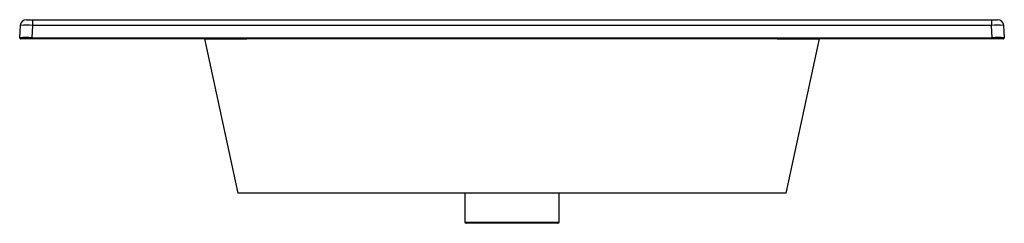
# Paper-space layout '_Back' of a CAD drawing. Units: millimetres. Extents: x -408 to 408, y -153 to 16.
import ezdxf

# ---------------------------------------------------------------- set-up
doc = ezdxf.new("R2010")
doc.units = ezdxf.units.MM

psp = doc.layouts.new('_Back')

# ---------------------------------------------------------------- linework, layer by layer
at = {"color": 7, "linetype": 'Continuous', "lineweight": 25}
for p, q in [((-408.28, 1.05), (-407.75, 11.26)), ((-402.76, 16), (402.76, 16)), ((-397.76, 11.26), (-398.3, 1.05)), ((-397.76, 16), (-397.76, 11.26)), ((397.76, 11.26), (-397.76, 11.26)), ((397.76, 16), (397.76, 11.26)), ((398.3, 1.05), (397.76, 11.26)), ((407.75, 11.26), (408.28, 1.05)), ((407.28, 0), (-407.28, 0)), ((-398.3, 0), (-398.3, 1.05)), ((-398.3, 1.05), (398.3, 1.05)), ((-255, 0), (-227.5, -128)), ((227.5, -128), (255, 0)), ((398.3, 0), (398.3, 1.05)), ((227.5, -128), (-227.5, -128)), ((-39, -128), (-39, -152)), ((39, -152), (39, -128)), ((38, -153), (-38, -153))]:
    psp.add_line(p, q, dxfattribs=at)
at = {"color": 8, "linetype": 'Continuous', "lineweight": 25}
for p, q in [((-220, 0), (-220, -0.11)), ((220, 0), (220, -0.11)), ((-39, -152), (39, -152))]:
    psp.add_line(p, q, dxfattribs=at)
at = {"color": 7, "linetype": 'Continuous', "lineweight": 25}
for centre, radius, start, end in [((-402.76, 11), 5, 90, 177), ((-402.76, -84.49), 95.88, 87.01497, 92.98503), ((402.76, -84.49), 95.88, 87.01497, 92.98503), ((402.76, 11), 5, 3, 90), ((-403.29, -477.57), 478.65, 89.40229, 90.59771), ((-407.28, 1), 1, 177, 270), ((403.29, -477.57), 478.65, 89.40229, 90.59771), ((407.28, 1), 1, 270, 3), ((-38, -152), 1, 180, 270), ((38, -152), 1, 270, 0)]:
    psp.add_arc(centre, radius, start, end, dxfattribs=at)
for points in [[(-220, -0.11), (-222.31, -0.12), (-224.59, -0.12), (-227.41, -0.13), (-227.98, -0.13), (-229.09, -0.13), (-229.64, -0.13), (-231.28, -0.14), (-232.35, -0.14), (-234.46, -0.14), (-235.49, -0.14), (-237, -0.14), (-237.5, -0.14), (-238.48, -0.15), (-238.97, -0.15), (-241.36, -0.15), (-243.11, -0.15), (-245.53, -0.15), (-246.3, -0.15), (-247.4, -0.15), (-247.75, -0.15), (-248.43, -0.15), (-248.76, -0.14), (-250.35, -0.14), (-251.42, -0.14), (-252.74, -0.13), (-253.13, -0.13), (-253.8, -0.13), (-254.08, -0.13), (-254.75, -0.12), (-254.97, -0.11), (-254.98, -0.1)], [(254.98, -0.1), (254.97, -0.11), (254.75, -0.12), (254.18, -0.12), (254.05, -0.13), (253.77, -0.13), (253.61, -0.13), (253.11, -0.13), (252.73, -0.13), (251.85, -0.14), (251.36, -0.14), (250.55, -0.14), (250.27, -0.14), (249.68, -0.14), (249.37, -0.14), (247.77, -0.15), (246.32, -0.15), (243.9, -0.15), (243.05, -0.15), (241.72, -0.15), (241.26, -0.15), (240.34, -0.15), (239.87, -0.15), (237.5, -0.15), (235.49, -0.14), (232.32, -0.14), (231.23, -0.14), (229.03, -0.13), (227.93, -0.13), (224.58, -0.12), (222.31, -0.12), (220, -0.11)]]:
    psp.add_open_spline(points, degree=3, knots=[0, 0, 0, 0, 0.125, 0.125, 0.15625, 0.15625, 0.1875, 0.1875, 0.25, 0.25, 0.3125, 0.3125, 0.34375, 0.34375, 0.375, 0.375, 0.5, 0.5, 0.5625, 0.5625, 0.59375, 0.59375, 0.625, 0.625, 0.75, 0.75, 0.8125, 0.8125, 0.875, 0.875, 1, 1, 1, 1], dxfattribs=at)

doc.saveas('drawing.dxf')
